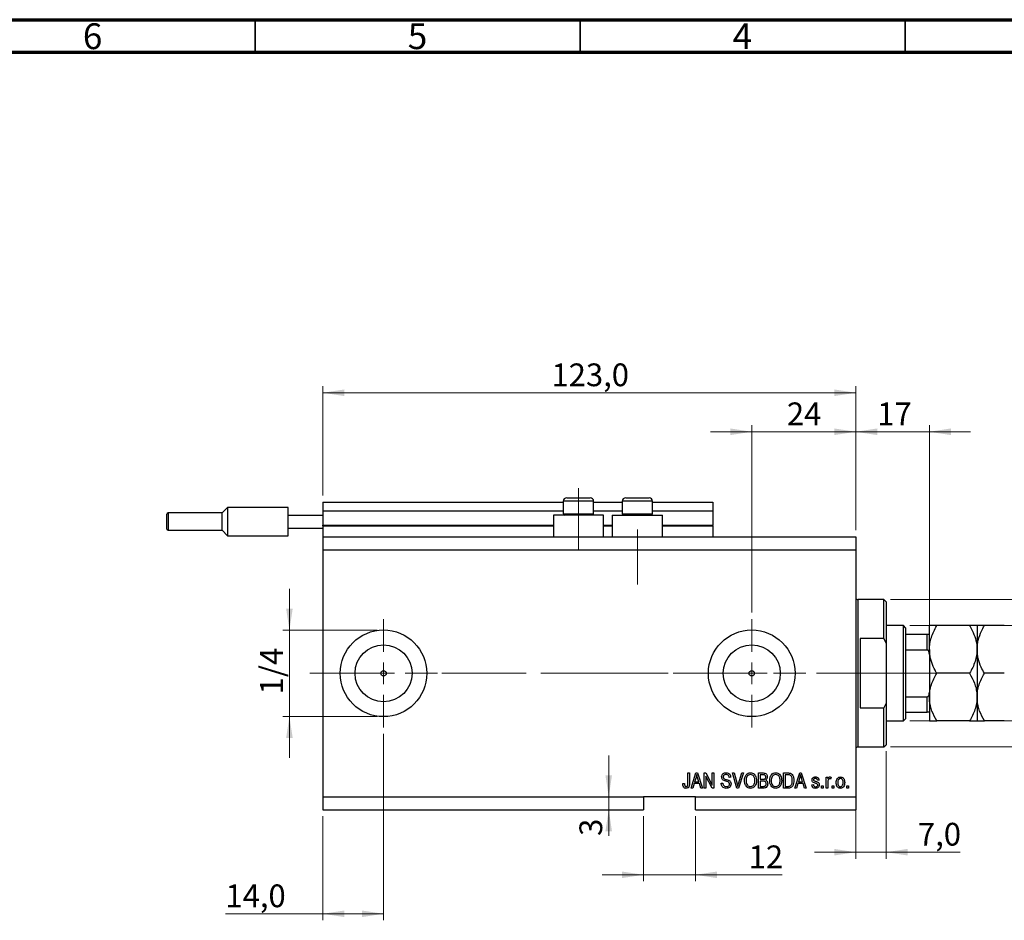
# Model space of a CAD drawing. Units: millimetres. Extents: x 15 to 616, y 5 to 415.
# Drawn here: x 316 to 467, y 276 to 415 of the extents above; entities that cross this region are included whole.
import ezdxf

# ---------------------------------------------------------------- set-up
doc = ezdxf.new("R2010")
doc.units = ezdxf.units.MM
doc.linetypes.add('CENTERX2', pattern=[20.32, 12.7, -2.54, 2.54, -2.54])
doc.styles.add('SLDTEXTSTYLE0', font='TXT', dxfattribs={"width": 0.75})
doc.dimstyles.new('SLDDIMSTYLE4', dxfattribs={"dimtxt": 3.5, "dimasz": 3.302, "dimexe": 0, "dimexo": 0.0625, "dimgap": 0.875, "dimtad": 1, "dimdec": 0, "dimlfac": 1.5, "dimrnd": 1e-09, "dimzin": 12, "dimdsep": 46, "dimtxsty": 'SLDTEXTSTYLE0', "dimsah": 1, "dimcen": 0.09, "dimadec": 0, "dimazin": 3, "dimtfac": 1, "dimtdec": 0, "dimtmove": 0, "dimatfit": 0, "dimfxl": 1, "dimfrac": 2, "dimtolj": 1, "dimtzin": 12, "dimarcsym": 0})
doc.dimstyles.new('SLDDIMSTYLE5', dxfattribs={"dimtxt": 3.5, "dimasz": 3.302, "dimexe": 0, "dimexo": 0.0625, "dimgap": 0.875, "dimtad": 1, "dimdec": 1, "dimlfac": 1.5, "dimrnd": 1e-09, "dimzin": 12, "dimdsep": 46, "dimtxsty": 'SLDTEXTSTYLE0', "dimsah": 1, "dimcen": 0.09, "dimadec": 0, "dimazin": 3, "dimtfac": 1, "dimtdec": 1, "dimtofl": 0, "dimtmove": 0, "dimatfit": 3, "dimfxl": 1, "dimfrac": 2, "dimtolj": 1, "dimtzin": 12, "dimarcsym": 0})
doc.dimstyles.new('SLDDIMSTYLE6', dxfattribs={"dimtxt": 3.5, "dimasz": 3.302, "dimexe": 0, "dimexo": 0.0625, "dimgap": 0.875, "dimtad": 1, "dimdec": 1, "dimlfac": 1.5, "dimrnd": 1e-09, "dimzin": 12, "dimdsep": 46, "dimtxsty": 'SLDTEXTSTYLE0', "dimsah": 1, "dimcen": 0.09, "dimadec": 0, "dimazin": 3, "dimtfac": 1, "dimtdec": 1, "dimtmove": 0, "dimatfit": 0, "dimfxl": 1, "dimfrac": 2, "dimtolj": 1, "dimtzin": 12, "dimarcsym": 0})

# ---------------------------------------------------------------- blocks, each defined once
blk = doc.blocks.new('_D_9')
at = {"color": 7, "linetype": 'Continuous', "lineweight": 0}
for p, q in [((371.73, 305.1), (371.73, 276.44)), ((362.4, 292.44), (362.4, 276.44)), ((362.4, 277.44), (347.4, 277.44)), ((371.73, 277.44), (362.4, 277.44))]:
    blk.add_line(p, q, dxfattribs=at)
at = {"color": 7, "linetype": 'Continuous', "lineweight": 18}
for points in [[(362.4, 277.44), (365.7, 276.93), (365.7, 277.94)], [(371.73, 277.44), (368.43, 277.94), (368.43, 276.93)]]:
    blk.add_solid(points, dxfattribs=at)
at = {"color": 7, "linetype": 'Continuous', "lineweight": 18, "insert": (347.4, 281.95), "char_height": 3.5, "attachment_point": 1, "style": 'SLDTEXTSTYLE0'}
blk.add_mtext('14,0', dxfattribs=at)
blk = doc.blocks.new('_D_10')
at = {"color": 7, "linetype": 'Continuous', "lineweight": 0}
for p, q in [((428.4, 351.6), (422.05, 351.6)), ((428.4, 323.77), (428.4, 352.6)), ((428.4, 351.6), (444.4, 351.6)), ((444.4, 336.44), (444.4, 352.6)), ((444.4, 351.6), (450.75, 351.6))]:
    blk.add_line(p, q, dxfattribs=at)
at = {"color": 7, "linetype": 'Continuous', "lineweight": 18}
for points in [[(428.4, 351.6), (425.1, 352.11), (425.1, 351.09)], [(444.4, 351.6), (447.7, 351.09), (447.7, 352.11)]]:
    blk.add_solid(points, dxfattribs=at)
at = {"color": 7, "linetype": 'Continuous', "lineweight": 18, "insert": (433.81, 356.11), "char_height": 3.5, "attachment_point": 1, "style": 'SLDTEXTSTYLE0'}
blk.add_mtext('24', dxfattribs=at)
blk = doc.blocks.new('_D_11')
at = {"color": 7, "linetype": 'Continuous', "lineweight": 0}
for p, q in [((411.73, 292.44), (411.73, 282.44)), ((419.73, 292.44), (419.73, 282.44)), ((411.73, 283.44), (405.38, 283.44)), ((411.73, 283.44), (419.73, 283.44)), ((419.73, 283.44), (433.09, 283.44))]:
    blk.add_line(p, q, dxfattribs=at)
at = {"color": 7, "linetype": 'Continuous', "lineweight": 18}
for points in [[(411.73, 283.44), (408.43, 283.94), (408.43, 282.93)], [(419.73, 283.44), (423.04, 282.93), (423.04, 283.94)]]:
    blk.add_solid(points, dxfattribs=at)
at = {"color": 7, "linetype": 'Continuous', "lineweight": 18, "insert": (427.92, 287.95), "char_height": 3.5, "attachment_point": 1, "style": 'SLDTEXTSTYLE0'}
blk.add_mtext('12', dxfattribs=at)
blk = doc.blocks.new('_D_12')
at = {"color": 7, "linetype": 'Continuous', "lineweight": 0}
for p, q in [((406.39, 295.44), (406.39, 301.79)), ((410.73, 295.44), (405.39, 295.44)), ((406.39, 295.44), (406.39, 293.44)), ((410.73, 293.44), (405.39, 293.44)), ((406.39, 293.44), (406.39, 289.42))]:
    blk.add_line(p, q, dxfattribs=at)
at = {"color": 7, "linetype": 'Continuous', "lineweight": 18}
for points in [[(406.39, 295.44), (406.89, 298.74), (405.88, 298.74)], [(406.39, 293.44), (405.88, 290.13), (406.89, 290.13)]]:
    blk.add_solid(points, dxfattribs=at)
at = {"color": 7, "linetype": 'Continuous', "lineweight": 18, "insert": (401.88, 289.42), "char_height": 3.5, "attachment_point": 1, "rotation": 90, "style": 'SLDTEXTSTYLE0'}
blk.add_mtext('3', dxfattribs=at)
blk = doc.blocks.new('_D_13')
at = {"color": 7, "linetype": 'Continuous', "lineweight": 0}
for p, q in [((357.25, 321.1), (357.25, 327.45)), ((370.73, 321.1), (356.25, 321.1)), ((357.25, 321.1), (357.25, 307.77)), ((370.73, 307.77), (356.25, 307.77)), ((357.25, 307.77), (357.25, 301.42))]:
    blk.add_line(p, q, dxfattribs=at)
at = {"color": 7, "linetype": 'Continuous', "lineweight": 18}
for points in [[(357.25, 321.1), (357.76, 324.4), (356.74, 324.4)], [(357.25, 307.77), (356.74, 304.47), (357.76, 304.47)]]:
    blk.add_solid(points, dxfattribs=at)
at = {"color": 7, "linetype": 'Continuous', "lineweight": 18, "insert": (352.74, 311.19), "char_height": 3.5, "attachment_point": 1, "rotation": 90, "style": 'SLDTEXTSTYLE0'}
blk.add_mtext('1/4', dxfattribs=at)
blk = doc.blocks.new('_D_14')
at = {"color": 7, "linetype": 'Continuous', "lineweight": 0}
for p, q in [((449.07, 302.44), (449.07, 285.91)), ((444.4, 296.77), (444.4, 285.91)), ((444.4, 286.91), (438.05, 286.91)), ((444.4, 286.91), (449.07, 286.91)), ((449.07, 286.91), (460.45, 286.91))]:
    blk.add_line(p, q, dxfattribs=at)
at = {"color": 7, "linetype": 'Continuous', "lineweight": 18}
for points in [[(444.4, 286.91), (441.1, 287.42), (441.1, 286.41)], [(449.07, 286.91), (452.37, 286.41), (452.37, 287.42)]]:
    blk.add_solid(points, dxfattribs=at)
at = {"color": 7, "linetype": 'Continuous', "lineweight": 18, "insert": (453.98, 291.43), "char_height": 3.5, "attachment_point": 1, "style": 'SLDTEXTSTYLE0'}
blk.add_mtext('7,0', dxfattribs=at)
blk = doc.blocks.new('_D_15')
at = {"color": 7, "linetype": 'Continuous', "lineweight": 0}
for p, q in [((444.4, 351.6), (438.05, 351.6)), ((444.4, 336.44), (444.4, 352.6)), ((444.4, 351.6), (455.73, 351.6)), ((455.73, 321.44), (455.73, 352.6)), ((455.73, 351.6), (462.08, 351.6))]:
    blk.add_line(p, q, dxfattribs=at)
at = {"color": 7, "linetype": 'Continuous', "lineweight": 18}
for points in [[(444.4, 351.6), (441.1, 352.11), (441.1, 351.09)], [(455.73, 351.6), (459.04, 351.09), (459.04, 352.11)]]:
    blk.add_solid(points, dxfattribs=at)
at = {"color": 7, "linetype": 'Continuous', "lineweight": 18, "insert": (447.71, 356.11), "char_height": 3.5, "attachment_point": 1, "style": 'SLDTEXTSTYLE0'}
blk.add_mtext('17', dxfattribs=at)
blk = doc.blocks.new('_D_16')
at = {"color": 7, "linetype": 'Continuous', "lineweight": 0}
for p, q in [((510.4, 325.77), (510.4, 332.12)), ((449.73, 325.77), (511.4, 325.77)), ((510.4, 303.1), (510.4, 325.77)), ((449.73, 303.1), (511.4, 303.1)), ((510.4, 303.1), (510.4, 296.75))]:
    blk.add_line(p, q, dxfattribs=at)
at = {"color": 7, "linetype": 'Continuous', "lineweight": 18}
for points in [[(510.4, 325.77), (510.91, 329.07), (509.89, 329.07)], [(510.4, 303.1), (509.89, 299.8), (510.91, 299.8)]]:
    blk.add_solid(points, dxfattribs=at)
at = {"color": 7, "linetype": 'Continuous', "lineweight": 18, "char_height": 3.5, "attachment_point": 1, "rotation": 90, "style": 'SLDTEXTSTYLE0'}
for s, insert in [('34', (505.83, 314.49)), ('%%c', (505.89, 309.21))]:
    blk.add_mtext(s, dxfattribs=dict(at, insert=insert))
blk = doc.blocks.new('_D_17')
at = {"color": 7, "linetype": 'Continuous', "lineweight": 0}
for p, q in [((516.4, 321.77), (516.4, 328.12)), ((452.73, 321.77), (517.4, 321.77)), ((516.4, 321.77), (516.4, 307.1)), ((452.73, 307.1), (517.4, 307.1)), ((516.4, 307.1), (516.4, 300.75))]:
    blk.add_line(p, q, dxfattribs=at)
at = {"color": 7, "linetype": 'Continuous', "lineweight": 18}
for points in [[(516.4, 321.77), (516.91, 325.07), (515.89, 325.07)], [(516.4, 307.1), (515.89, 303.8), (516.91, 303.8)]]:
    blk.add_solid(points, dxfattribs=at)
at = {"color": 7, "linetype": 'Continuous', "lineweight": 18, "char_height": 3.5, "attachment_point": 1, "rotation": 90, "style": 'SLDTEXTSTYLE0'}
for s, insert in [('22', (511.83, 313.65)), ('%%c', (511.89, 308.37))]:
    blk.add_mtext(s, dxfattribs=dict(at, insert=insert))
blk = doc.blocks.new('_D_18')
at = {"color": 7, "linetype": 'Continuous', "lineweight": 0}
for p, q in [((362.4, 341.77), (362.4, 358.6)), ((362.4, 357.6), (444.4, 357.6)), ((444.4, 336.44), (444.4, 358.6))]:
    blk.add_line(p, q, dxfattribs=at)
at = {"color": 7, "linetype": 'Continuous', "lineweight": 18}
for points in [[(362.4, 357.6), (365.7, 357.09), (365.7, 358.11)], [(444.4, 357.6), (441.1, 358.11), (441.1, 357.09)]]:
    blk.add_solid(points, dxfattribs=at)
at = {"color": 7, "linetype": 'Continuous', "lineweight": 18, "insert": (397.58, 362.11), "char_height": 3.5, "attachment_point": 1, "style": 'SLDTEXTSTYLE0'}
blk.add_mtext('123,0', dxfattribs=at)
blk = doc.blocks.new('SW_CENTERMARKSYMBOL_5')
at = {"color": 0, "linetype": 'Continuous', "lineweight": 18}
for p, q in [((0, 3.33), (0, 8.33)), ((0, 0), (0, 1.67)), ((-3.33, 0), (-8.33, 0)), ((0, 0), (-1.67, 0)), ((0, 0), (0, -1.67)), ((0, 0), (1.67, 0)), ((3.33, 0), (8.33, 0)), ((0, -3.33), (0, -8.33))]:
    blk.add_line(p, q, dxfattribs=at)
blk = doc.blocks.new('SW_CENTERMARKSYMBOL_6')
at = {"color": 0, "linetype": 'Continuous', "lineweight": 18}
for p, q in [((0, 3.33), (0, 8.33)), ((0, 0), (0, 1.67)), ((-3.33, 0), (-8.33, 0)), ((0, 0), (-1.67, 0)), ((0, 0), (0, -1.67)), ((0, 0), (1.67, 0)), ((3.33, 0), (8.33, 0)), ((0, -3.33), (0, -8.33))]:
    blk.add_line(p, q, dxfattribs=at)

msp = doc.modelspace()

# ---------------------------------------------------------------- linework, layer by layer
at = {"color": 7, "linetype": 'Continuous', "lineweight": 70}
for p, q in [((15, 415), (589, 415)), ((20, 410), (584, 410))]:
    msp.add_line(p, q, dxfattribs=at)
at = {"color": 7, "linetype": 'Continuous', "lineweight": 35}
for p, q in [((352, 410), (352, 415)), ((402, 410), (402, 415)), ((452, 410), (452, 415))]:
    msp.add_line(p, q, dxfattribs=at)
at = {"color": 7, "linetype": 'CENTERX2', "lineweight": 18}
for p, q in [((401.7333, 333.435), (401.7333, 342.9017)), ((410.8, 328.1017), (410.8, 336.5736)), ((360.4, 314.435), (430.0667, 314.435)), ((393.6805, 314.435), (393.6805, 314.4605)), ((397.7333, 314.435), (453.7333, 314.435)), ((450.0667, 314.435), (457.4, 314.435))]:
    msp.add_line(p, q, dxfattribs=at)
at = {"color": 7, "linetype": 'Continuous', "lineweight": 25}
for p, q in [((399.9333, 341.435), (400.8333, 341.435)), ((400.8333, 341.435), (403.5333, 341.435)), ((409, 341.435), (409.9, 341.435)), ((409.9, 341.435), (412.6, 341.435)), ((347.7333, 339.935), (346.9, 339.1017)), ((357.0667, 339.935), (347.7333, 339.935)), ((347.7333, 339.935), (347.7333, 337.7683)), ((357.0667, 338.7683), (357.0667, 339.935)), ((362.4, 340.7683), (399.4, 340.7683)), ((362.4, 340.7683), (362.4, 339.435)), ((362.4, 339.435), (399.4, 339.435)), ((362.4, 339.435), (362.4, 337.235)), ((399.4, 340.9017), (399.4, 338.995)), ((404.0667, 338.995), (404.0667, 340.9017)), ((404.0667, 340.7683), (408.4667, 340.7683)), ((404.0667, 339.435), (408.4667, 339.435)), ((408.4667, 340.9017), (408.4667, 338.995)), ((413.1333, 338.995), (413.1333, 340.9017)), ((413.1333, 340.7683), (422.4, 340.7683)), ((413.1333, 339.435), (422.4, 339.435)), ((422.4, 340.7683), (422.4, 339.435)), ((422.4, 339.435), (422.4, 337.235)), ((338.4, 337.7683), (338.4, 338.9017)), ((346.9, 339.1017), (338.6, 339.1017)), ((346.9, 336.435), (346.9, 339.1017)), ((357.0667, 336.7683), (357.0667, 338.7683)), ((357.0667, 338.7683), (362.4, 338.7683)), ((397.8667, 338.7683), (397.8667, 335.435)), ((405.6, 338.7683), (397.8667, 338.7683)), ((399.4, 338.995), (399.6267, 338.7683)), ((399.4, 338.995), (400.5667, 338.995)), ((400.5667, 338.995), (404.0667, 338.995)), ((403.84, 338.7683), (404.0667, 338.995)), ((405.6, 335.435), (405.6, 338.7683)), ((406.9333, 338.7683), (406.9333, 335.435)), ((406.9333, 338.7683), (414.6667, 338.7683)), ((408.4667, 338.995), (408.6933, 338.7683)), ((408.4667, 338.995), (409.6333, 338.995)), ((409.6333, 338.995), (413.1333, 338.995)), ((412.9067, 338.7683), (413.1333, 338.995)), ((414.6667, 335.435), (414.6667, 338.7683)), ((338.4, 336.635), (338.4, 337.7683)), ((338.6, 336.435), (346.9, 336.435)), ((346.9, 336.435), (347.7333, 335.6017)), ((347.7333, 337.7683), (347.7333, 335.6017)), ((357.0667, 336.7683), (362.4, 336.7683)), ((357.0667, 335.6017), (357.0667, 336.7683)), ((362.4, 337.1017), (362.4, 337.235)), ((362.4, 337.1017), (362.4, 335.435)), ((362.4, 337.1017), (397.8667, 337.1017)), ((405.6, 337.1017), (406.9333, 337.1017)), ((414.6667, 337.1017), (422.4, 337.1017)), ((422.4, 337.1017), (422.4, 337.235)), ((422.4, 337.1017), (422.4, 335.435)), ((347.7333, 335.6017), (357.0667, 335.6017)), ((362.4, 335.435), (444.4, 335.435)), ((362.4, 335.435), (362.4, 333.435)), ((444.4, 335.435), (444.4, 333.435)), ((362.4, 333.435), (362.4, 295.435)), ((362.4, 333.435), (444.4, 333.435)), ((444.4, 333.435), (444.4, 295.435)), ((448.7333, 325.7683), (444.7333, 325.7683)), ((449.0667, 325.435), (448.7333, 325.7683)), ((448.7333, 319.7683), (448.7333, 325.7683)), ((449.0667, 325.435), (449.0667, 319.0176)), ((451.7333, 321.7683), (449.0667, 321.7683)), ((452.0667, 321.435), (451.7333, 321.7683)), ((451.7333, 307.1017), (451.7333, 321.7683)), ((452.0667, 321.435), (452.0667, 320.435)), ((455.7333, 318.1017), (455.7333, 321.7683)), ((461.9322, 321.7683), (456.8678, 321.7683)), ((463.0667, 321.7683), (463.0667, 318.1017)), ((467.2655, 321.7683), (464.2011, 321.7683)), ((445.0667, 319.7683), (445.0667, 309.1017)), ((448.7333, 319.7683), (445.0667, 319.7683)), ((448.7333, 319.7683), (449.0667, 319.0176)), ((452.0667, 320.435), (452.0667, 318.0406)), ((452.0667, 320.435), (455.4, 320.435)), ((455.4, 318.0406), (455.4, 320.435)), ((449.0667, 319.0176), (449.0667, 309.8524)), ((452.0667, 318.0406), (452.0667, 310.8295)), ((452.0667, 318.0406), (455.4, 318.0406)), ((455.7333, 318.1017), (455.7333, 310.7683)), ((463.0667, 318.1017), (463.0667, 310.7683)), ((461.9322, 314.435), (456.8678, 314.435)), ((467.2655, 314.435), (464.2011, 314.435)), ((452.0667, 310.8295), (452.0667, 308.435)), ((452.0667, 310.8295), (455.4, 310.8295)), ((455.4, 308.435), (455.4, 310.8295)), ((455.7333, 310.7683), (455.7333, 307.1017)), ((463.0667, 310.7683), (463.0667, 307.1017)), ((449.0667, 309.8524), (448.7333, 309.1017)), ((449.0667, 309.8524), (449.0667, 303.435)), ((445.0667, 309.1017), (448.7333, 309.1017)), ((448.7333, 303.1017), (448.7333, 309.1017)), ((452.0667, 308.435), (452.0667, 307.435)), ((452.0667, 308.435), (455.4, 308.435)), ((449.0667, 307.1017), (451.7333, 307.1017)), ((451.7333, 307.1017), (452.0667, 307.435)), ((461.9322, 307.1017), (456.8678, 307.1017)), ((467.2655, 307.1017), (464.2011, 307.1017)), ((444.7333, 303.1017), (448.7333, 303.1017)), ((448.7333, 303.1017), (449.0667, 303.435)), ((418.5818, 299.1017), (418.8242, 299.1017)), ((418.5818, 297.4994), (418.5818, 299.1017)), ((418.8242, 299.1017), (418.8242, 297.5179)), ((419.0667, 296.7683), (419.8119, 299.1017)), ((419.8119, 299.1017), (420.0482, 299.1017)), ((420.0482, 299.1017), (420.7939, 296.7683)), ((421.0667, 299.1017), (421.3247, 299.1017)), ((421.0667, 296.7683), (421.0667, 299.1017)), ((422.292, 296.7683), (421.3091, 298.6258)), ((421.3091, 298.6258), (421.3091, 296.7683)), ((421.3247, 299.1017), (422.3091, 297.2418)), ((422.3091, 299.1017), (422.5515, 299.1017)), ((422.3091, 297.2418), (422.3091, 299.1017)), ((422.5515, 299.1017), (422.5515, 296.7683)), ((425.4232, 299.1017), (425.6727, 299.1017)), ((426.1211, 296.7683), (425.4232, 299.1017)), ((425.6727, 299.1017), (426.1396, 297.409)), ((426.3356, 297.409), (426.8545, 299.1017)), ((427.1064, 299.1017), (426.3716, 296.7683)), ((426.8545, 299.1017), (427.1064, 299.1017)), ((429.4303, 299.1017), (430.1538, 299.1017)), ((429.4303, 296.7683), (429.4303, 299.1017)), ((429.6727, 298.8289), (429.6727, 298.132)), ((430.0695, 298.8289), (429.6727, 298.8289)), ((433.3091, 299.1017), (433.9668, 299.1017)), ((433.3091, 296.7683), (433.3091, 299.1017)), ((433.5515, 298.8289), (433.5515, 297.0411)), ((433.9611, 298.8289), (433.5515, 298.8289)), ((435.0364, 296.7683), (435.7816, 299.1017)), ((435.7816, 299.1017), (436.0179, 299.1017)), ((436.0179, 299.1017), (436.7636, 296.7683)), ((417.7939, 297.4653), (418.0364, 297.4956)), ((419.5226, 297.4653), (419.319, 296.7683)), ((420.338, 297.4653), (419.5226, 297.4653)), ((419.8219, 298.417), (419.6022, 297.738)), ((419.6022, 297.738), (420.258, 297.738)), ((420.258, 297.738), (420.0629, 298.3791)), ((420.542, 296.7683), (420.338, 297.4653)), ((423.703, 297.5259), (423.9455, 297.5562)), ((425.1576, 298.435), (424.9152, 298.4047)), ((429.6727, 298.132), (430.1008, 298.132)), ((429.6727, 297.8593), (429.6727, 297.0411)), ((430.1197, 297.8593), (429.6727, 297.8593)), ((429.6727, 297.0411), (430.1538, 297.0411)), ((433.5515, 297.0411), (433.9677, 297.0411)), ((435.4923, 297.4653), (435.2887, 296.7683)), ((436.3077, 297.4653), (435.4923, 297.4653)), ((435.7916, 298.417), (435.5719, 297.738)), ((435.5719, 297.738), (436.2277, 297.738)), ((436.2277, 297.738), (436.0326, 298.3791)), ((436.5117, 296.7683), (436.3077, 297.4653)), ((437.6424, 297.2835), (437.8848, 297.3138)), ((438.7636, 298.0108), (438.5212, 297.9805)), ((439.1576, 297.1017), (439.4, 297.1017)), ((439.1576, 296.7683), (439.1576, 297.1017)), ((439.4, 297.1017), (439.4, 296.7683)), ((439.8545, 298.4653), (440.097, 298.4653)), ((439.8545, 296.7683), (439.8545, 298.4653)), ((440.097, 298.4653), (440.097, 298.1945)), ((440.097, 297.6481), (440.097, 296.7683)), ((440.6121, 298.4047), (440.5212, 298.1623)), ((440.7939, 297.1017), (441.0364, 297.1017)), ((440.7939, 296.7683), (440.7939, 297.1017)), ((441.0364, 297.1017), (441.0364, 296.7683)), ((443.0364, 297.1017), (443.2788, 297.1017)), ((443.0364, 296.7683), (443.0364, 297.1017)), ((443.2788, 297.1017), (443.2788, 296.7683)), ((419.319, 296.7683), (419.0667, 296.7683)), ((420.7939, 296.7683), (420.542, 296.7683)), ((421.3091, 296.7683), (421.0667, 296.7683)), ((422.5515, 296.7683), (422.292, 296.7683)), ((426.3716, 296.7683), (426.1211, 296.7683)), ((430.1486, 296.7683), (429.4303, 296.7683)), ((433.9971, 296.7683), (433.3091, 296.7683)), ((435.2887, 296.7683), (435.0364, 296.7683)), ((436.7636, 296.7683), (436.5117, 296.7683)), ((439.4, 296.7683), (439.1576, 296.7683)), ((440.097, 296.7683), (439.8545, 296.7683)), ((441.0364, 296.7683), (440.7939, 296.7683)), ((443.2788, 296.7683), (443.0364, 296.7683)), ((362.4, 295.435), (411.7333, 295.435)), ((362.4, 295.435), (362.4, 293.435)), ((419.7333, 295.435), (411.7333, 295.435)), ((411.7333, 295.435), (411.7333, 293.435)), ((419.7333, 295.435), (444.4, 295.435)), ((419.7333, 293.435), (419.7333, 295.435)), ((444.4, 295.435), (444.4, 293.435)), ((362.4, 293.435), (411.7333, 293.435)), ((419.7333, 293.435), (444.4, 293.435))]:
    msp.add_line(p, q, dxfattribs=at)
at = {"color": 8, "linetype": 'Continuous', "lineweight": 25}
for p, q in [((400.5667, 340.9017), (399.4, 340.9017)), ((404.0667, 340.9017), (400.5667, 340.9017)), ((409.6333, 340.9017), (408.4667, 340.9017)), ((413.1333, 340.9017), (409.6333, 340.9017)), ((338.6, 339.1017), (338.6, 337.7683)), ((338.6, 337.7683), (338.6, 336.435)), ((362.4, 337.235), (397.8667, 337.235)), ((405.6, 337.235), (406.9333, 337.235)), ((414.6667, 337.235), (422.4, 337.235)), ((444.7333, 325.7683), (444.7333, 314.435)), ((444.7333, 314.435), (444.7333, 303.1017))]:
    msp.add_line(p, q, dxfattribs=at)
at = {"color": 7, "linetype": 'Continuous', "lineweight": 18}
msp.add_line((393.6805, 314.435), (385.7862, 314.435), dxfattribs=at)
at = {"color": 7, "linetype": 'Continuous', "lineweight": 25}
for centre, radius in [((371.7333, 314.435), 6.6667), ((428.4, 314.435), 6.6667), ((371.7333, 314.435), 4.3867), ((428.4, 314.435), 4.3867), ((371.7333, 314.435), 0.4167), ((428.4, 314.435), 0.4167)]:
    msp.add_circle(centre, radius, dxfattribs=at)
for centre, radius, start, end in [((399.9333, 340.9017), 0.5333, 90, 180), ((403.5333, 340.9017), 0.5333, 0, 90), ((409, 340.9017), 0.5333, 90, 180), ((412.6, 340.9017), 0.5333, 0, 90), ((338.6, 338.9017), 0.2, 90, 180), ((338.6, 336.635), 0.2, 180, 270), ((444.7333, 326.1017), 0.3333, 180, 270), ((444.7333, 302.7683), 0.3333, 90, 180)]:
    msp.add_arc(centre, radius, start, end, dxfattribs=at)
for points, knots in [([(455.7333, 318.1017), (455.7485, 318.41), (455.779, 319.0328), (456.0211, 319.9612), (456.3806, 320.8799), (456.7049, 321.4712), (456.8678, 321.7683)], [0, 0, 0, 0, 0.24138228, 0.48750052, 0.74246891, 1, 1, 1, 1]), ([(456.8678, 321.7683), (456.7307, 321.7683), (456.4556, 321.7683), (456.1207, 321.7683), (455.8695, 321.7683), (455.7484, 321.7683), (455.7372, 321.7683), (455.7333, 321.7683)], [0, 0, 0, 0, 0.21551712, 0.4322265, 0.65445801, 0.87968877, 1, 1, 1, 1]), ([(461.9322, 321.7683), (462.0184, 321.6148), (462.3188, 321.0794), (462.743, 320.1161), (463.029, 319.0303), (463.0566, 318.349), (463.0667, 318.1017)], [0, 0, 0, 0, 0.13378988, 0.46640284, 0.80624299, 1, 1, 1, 1]), ([(463.0667, 321.7683), (463.0505, 321.7683), (463.0178, 321.7683), (462.765, 321.7683), (462.404, 321.7683), (462.0899, 321.7683), (461.9322, 321.7683)], [0, 0, 0, 0, 0.24957665, 0.50436151, 0.75104561, 1, 1, 1, 1]), ([(463.0667, 318.1017), (463.0667, 318.1195), (463.0682, 318.605), (463.2083, 319.5777), (463.6586, 320.7803), (464.0505, 321.4941), (464.2011, 321.7683)], [0, 0, 0, 0, 0.01401178, 0.38057182, 0.76199196, 1, 1, 1, 1]), ([(464.2011, 321.7683), (463.9344, 321.7683), (463.5304, 321.7683), (463.2039, 321.7683), (463.0816, 321.7683), (463.0705, 321.7683), (463.0667, 321.7683)], [0, 0, 0, 0, 0.43204389, 0.65434688, 0.87965007, 1, 1, 1, 1]), ([(455.4, 320.435), (455.4205, 320.435), (455.4659, 320.435), (455.5383, 320.435), (455.6228, 320.435), (455.715, 320.435), (455.7261, 320.435), (455.7333, 320.435)], [0, 0, 0, 0, 0.07318488, 0.16205051, 0.29596737, 0.53650763, 1, 1, 1, 1]), ([(455.7333, 317.3409), (455.7236, 317.5016), (455.7116, 317.7005), (455.6048, 317.9101), (455.5407, 317.9858), (455.4688, 318.0323), (455.4229, 318.0378), (455.4, 318.0406)], [0, 0, 0, 0, 0.56622942, 0.70078559, 0.83617122, 0.91836459, 1, 1, 1, 1]), ([(456.8678, 314.435), (456.7816, 314.5886), (456.4812, 315.1239), (456.057, 316.0872), (455.771, 317.1731), (455.7434, 317.8543), (455.7333, 318.1017)], [0, 0, 0, 0, 0.13378988, 0.46640284, 0.80624299, 1, 1, 1, 1]), ([(463.0667, 318.1017), (463.0515, 317.7933), (463.021, 317.1705), (462.7789, 316.2421), (462.4194, 315.3235), (462.0951, 314.7322), (461.9322, 314.435)], [0, 0, 0, 0, 0.24138228, 0.48750052, 0.74246891, 1, 1, 1, 1]), ([(464.2011, 314.435), (464.032, 314.7466), (463.6379, 315.4723), (463.1759, 316.6957), (463.1035, 317.6279), (463.0667, 318.1017)], [0, 0, 0, 0, 0.27002626, 0.629006703, 1, 1, 1, 1]), ([(455.7333, 310.7683), (455.7495, 311.0872), (455.7822, 311.7315), (456.035, 312.6694), (456.396, 313.5762), (456.7101, 314.1479), (456.8678, 314.435)], [0, 0, 0, 0, 0.249576652, 0.504361512, 0.75104561, 1, 1, 1, 1]), ([(461.9322, 314.435), (462.1989, 313.9327), (462.6029, 313.172), (462.9295, 312.0827), (463.0517, 311.3632), (463.0628, 310.922), (463.0667, 310.7683)], [0, 0, 0, 0, 0.43204389, 0.65434688, 0.87965007, 1, 1, 1, 1]), ([(463.0667, 310.7683), (463.0828, 311.0872), (463.1155, 311.7315), (463.3684, 312.6694), (463.7294, 313.5762), (464.0434, 314.1479), (464.2011, 314.435)], [0, 0, 0, 0, 0.249576652, 0.504361512, 0.75104561, 1, 1, 1, 1]), ([(455.4, 310.8295), (455.4205, 310.8317), (455.4659, 310.8366), (455.5383, 310.8816), (455.6228, 310.9811), (455.715, 311.2012), (455.7261, 311.3989), (455.7333, 311.5291)], [0, 0, 0, 0, 0.07318488, 0.16205051, 0.29596737, 0.53650763, 1, 1, 1, 1]), ([(456.8678, 307.1017), (456.6011, 307.604), (456.1971, 308.3647), (455.8705, 309.454), (455.7483, 310.1735), (455.7372, 310.6147), (455.7333, 310.7683)], [0, 0, 0, 0, 0.43204389, 0.65434688, 0.87965007, 1, 1, 1, 1]), ([(463.0667, 310.7683), (463.0505, 310.4495), (463.0178, 309.8052), (462.765, 308.8673), (462.404, 307.9605), (462.0899, 307.3888), (461.9322, 307.1017)], [0, 0, 0, 0, 0.24957665, 0.50436151, 0.75104561, 1, 1, 1, 1]), ([(464.2011, 307.1017), (463.9344, 307.604), (463.5304, 308.3647), (463.2039, 309.454), (463.0816, 310.1735), (463.0705, 310.6147), (463.0667, 310.7683)], [0, 0, 0, 0, 0.43204389, 0.65434688, 0.87965007, 1, 1, 1, 1]), ([(455.7333, 308.435), (455.7236, 308.435), (455.7116, 308.435), (455.6048, 308.435), (455.5407, 308.435), (455.4688, 308.435), (455.4229, 308.435), (455.4, 308.435)], [0, 0, 0, 0, 0.56622942, 0.70078559, 0.83617122, 0.91836459, 1, 1, 1, 1]), ([(455.7333, 307.1017), (455.7495, 307.1017), (455.7822, 307.1017), (456.035, 307.1017), (456.396, 307.1017), (456.7101, 307.1017), (456.8678, 307.1017)], [0, 0, 0, 0, 0.24957665, 0.50436151, 0.75104561, 1, 1, 1, 1]), ([(461.9322, 307.1017), (462.1989, 307.1017), (462.6029, 307.1017), (462.9295, 307.1017), (463.0517, 307.1017), (463.0628, 307.1017), (463.0667, 307.1017)], [0, 0, 0, 0, 0.43204389, 0.65434688, 0.87965007, 1, 1, 1, 1]), ([(463.0667, 307.1017), (463.0828, 307.1017), (463.1155, 307.1017), (463.3684, 307.1017), (463.7294, 307.1017), (464.0434, 307.1017), (464.2011, 307.1017)], [0, 0, 0, 0, 0.249576652, 0.504361512, 0.75104561, 1, 1, 1, 1]), ([(419.9303, 298.8588), (419.9141, 298.7753), (419.8853, 298.6262), (419.8412, 298.4809), (419.8219, 298.417)], [0, 0, 0, 0, 0.559989447, 1, 1, 1, 1]), ([(420.0629, 298.3791), (420.036, 298.4681), (419.988, 298.6269), (419.9479, 298.7879), (419.9303, 298.8588)], [0, 0, 0, 0, 0.560012154, 1, 1, 1, 1]), ([(423.7636, 298.4928), (423.7737, 298.5912), (423.7938, 298.788), (423.979, 299.0067), (424.2093, 299.1183), (424.3635, 299.1274), (424.4407, 299.132)], [0, 0, 0, 0, 0.27969664, 0.5588536, 0.7791302, 1, 1, 1, 1]), ([(424.4488, 298.8593), (424.3875, 298.8561), (424.2654, 298.8497), (424.1107, 298.7655), (424.0191, 298.6314), (424.0104, 298.5352), (424.0061, 298.4871)], [0, 0, 0, 0, 0.28092881, 0.55997662, 0.77975242, 1, 1, 1, 1]), ([(424.4407, 299.132), (424.5462, 299.1232), (424.7568, 299.1058), (425.0048, 298.9256), (425.1343, 298.6823), (425.1498, 298.5175), (425.1576, 298.435)], [0, 0, 0, 0, 0.28015527, 0.55906382, 0.77928471, 1, 1, 1, 1]), ([(424.9152, 298.4047), (424.9062, 298.473), (424.8885, 298.609), (424.774, 298.7732), (424.6104, 298.8505), (424.5027, 298.8563), (424.4488, 298.8593)], [0, 0, 0, 0, 0.2807568, 0.55929983, 0.7792108, 1, 1, 1, 1]), ([(427.2788, 297.9042), (427.2863, 298.0659), (427.3014, 298.3882), (427.497, 298.8038), (427.8232, 299.0853), (428.0774, 299.1164), (428.2045, 299.132)], [0, 0, 0, 0, 0.281102222, 0.560666828, 0.780475527, 1, 1, 1, 1]), ([(428.2063, 298.8593), (428.0951, 298.8435), (427.8725, 298.8119), (427.6338, 298.5524), (427.533, 298.2326), (427.5252, 298.0113), (427.5212, 297.9004)], [0, 0, 0, 0, 0.24883752, 0.4980746, 0.74860378, 1, 1, 1, 1]), ([(428.2045, 299.132), (428.31, 299.1209), (428.5212, 299.0986), (428.791, 298.9167), (429.0689, 298.5434), (429.1032, 298.1843), (429.1273, 297.9326)], [0, 0, 0, 0, 0.18696902, 0.37400687, 0.56126326, 1, 1, 1, 1]), ([(428.7835, 298.4672), (428.7506, 298.5278), (428.6849, 298.6491), (428.4909, 298.8126), (428.3141, 298.8416), (428.2063, 298.8593)], [0, 0, 0, 0, 0.28107138, 0.56211239, 1, 1, 1, 1]), ([(430.5515, 298.4767), (430.549, 298.52), (430.544, 298.6065), (430.4844, 298.7267), (430.3243, 298.8387), (430.1747, 298.833), (430.0695, 298.8289)], [0, 0, 0, 0, 0.1872168, 0.37385775, 0.55969177, 1, 1, 1, 1]), ([(430.1538, 299.1017), (430.2467, 299.0985), (430.4316, 299.0921), (430.6526, 298.9403), (430.7736, 298.7316), (430.7872, 298.5872), (430.7939, 298.515)], [0, 0, 0, 0, 0.28080055, 0.55896774, 0.77946478, 1, 1, 1, 1]), ([(430.7939, 298.515), (430.78, 298.404), (430.7551, 298.2054), (430.6013, 298.0808), (430.5335, 298.0259)], [0, 0, 0, 0, 0.55924132, 1, 1, 1, 1]), ([(431.1576, 297.9042), (431.1651, 298.0659), (431.1802, 298.3882), (431.3758, 298.8038), (431.702, 299.0853), (431.9562, 299.1164), (432.0832, 299.132)], [0, 0, 0, 0, 0.28110222, 0.56066683, 0.78047553, 1, 1, 1, 1]), ([(432.0851, 298.8593), (431.9739, 298.8435), (431.7512, 298.8119), (431.5126, 298.5524), (431.4118, 298.2326), (431.4039, 298.0113), (431.4, 297.9004)], [0, 0, 0, 0, 0.24883752, 0.4980746, 0.74860378, 1, 1, 1, 1]), ([(432.0832, 299.132), (432.1888, 299.1209), (432.4, 299.0986), (432.6698, 298.9167), (432.9477, 298.5434), (432.982, 298.1843), (433.0061, 297.9326)], [0, 0, 0, 0, 0.18696902, 0.37400687, 0.56126326, 1, 1, 1, 1]), ([(432.6623, 298.4672), (432.6294, 298.5278), (432.5637, 298.6491), (432.3697, 298.8126), (432.1929, 298.8416), (432.0851, 298.8593)], [0, 0, 0, 0, 0.28107138, 0.56211239, 1, 1, 1, 1]), ([(434.2911, 298.7825), (434.2306, 298.799), (434.1224, 298.8284), (434.0105, 298.8288), (433.9611, 298.8289)], [0, 0, 0, 0, 0.5590458, 1, 1, 1, 1]), ([(433.9668, 299.1017), (434.037, 299.1012), (434.1625, 299.1003), (434.2844, 299.0713), (434.338, 299.0586)], [0, 0, 0, 0, 0.56030935, 1, 1, 1, 1]), ([(434.6424, 297.9511), (434.6336, 298.1298), (434.6212, 298.379), (434.4668, 298.6661), (434.3496, 298.7438), (434.2911, 298.7825)], [0, 0, 0, 0, 0.55995525, 0.78064028, 1, 1, 1, 1]), ([(434.338, 299.0586), (434.4456, 298.9966), (434.6619, 298.8721), (434.853, 298.4554), (434.8728, 298.1404), (434.8848, 297.9478)], [0, 0, 0, 0, 0.27819542, 0.55877898, 1, 1, 1, 1]), ([(435.9, 298.8588), (435.8838, 298.7753), (435.855, 298.6262), (435.8109, 298.4809), (435.7916, 298.417)], [0, 0, 0, 0, 0.55998945, 1, 1, 1, 1]), ([(436.0326, 298.3791), (436.0057, 298.4681), (435.9577, 298.6269), (435.9176, 298.7879), (435.9, 298.8588)], [0, 0, 0, 0, 0.560012154, 1, 1, 1, 1]), ([(417.9327, 296.9028), (417.8844, 297.0023), (417.7979, 297.1806), (417.7951, 297.3781), (417.7939, 297.4653)], [0, 0, 0, 0, 0.558133089, 1, 1, 1, 1]), ([(418.0364, 297.4956), (418.0414, 297.391), (418.0477, 297.2603), (418.1085, 297.1156), (418.1607, 297.0565), (418.2302, 297.0172), (418.2821, 297.0129), (418.3081, 297.0108)], [0, 0, 0, 0, 0.50016334, 0.62533003, 0.75032979, 0.87507983, 1, 1, 1, 1]), ([(418.8242, 297.5179), (418.8217, 297.4287), (418.8166, 297.2507), (418.7653, 297.0283), (418.6652, 296.8786), (418.5234, 296.7636), (418.3876, 296.7482), (418.2973, 296.738)], [0, 0, 0, 0, 0.250974411, 0.501188523, 0.6264118, 0.751565483, 1, 1, 1, 1]), ([(418.3081, 297.0108), (418.3382, 297.0134), (418.3984, 297.0185), (418.4709, 297.0639), (418.5239, 297.121), (418.5414, 297.1649), (418.5501, 297.1869)], [0, 0, 0, 0, 0.27993612, 0.55968187, 0.77991943, 1, 1, 1, 1]), ([(418.5501, 297.1869), (418.5613, 297.2447), (418.5814, 297.348), (418.5817, 297.4531), (418.5818, 297.4994)], [0, 0, 0, 0, 0.55967148, 1, 1, 1, 1]), ([(424.4833, 296.738), (424.366, 296.7481), (424.1317, 296.768), (423.8632, 296.9786), (423.726, 297.2511), (423.7107, 297.4342), (423.703, 297.5259)], [0, 0, 0, 0, 0.28006277, 0.558926785, 0.779175517, 1, 1, 1, 1]), ([(424.3929, 297.8517), (424.3044, 297.8766), (424.1282, 297.9261), (423.9072, 298.0669), (423.7814, 298.2759), (423.7696, 298.4204), (423.7636, 298.4928)], [0, 0, 0, 0, 0.28114224, 0.56005608, 0.77986186, 1, 1, 1, 1]), ([(423.9455, 297.5562), (423.9561, 297.4746), (423.9772, 297.312), (424.1222, 297.1245), (424.3118, 297.0258), (424.44, 297.0158), (424.5042, 297.0108)], [0, 0, 0, 0, 0.28074313, 0.55914293, 0.77940956, 1, 1, 1, 1]), ([(424.0061, 298.4871), (424.0082, 298.4387), (424.0121, 298.3523), (424.0608, 298.2815), (424.0823, 298.2503)], [0, 0, 0, 0, 0.56037359, 1, 1, 1, 1]), ([(424.0823, 298.2503), (424.1468, 298.2106), (424.2625, 298.1392), (424.3946, 298.1086), (424.453, 298.095)], [0, 0, 0, 0, 0.55786597, 1, 1, 1, 1]), ([(424.9758, 297.4104), (424.9737, 297.4438), (424.9697, 297.5106), (424.9287, 297.6039), (424.8608, 297.6793), (424.6864, 297.7804), (424.5234, 297.82), (424.3929, 297.8517)], [0, 0, 0, 0, 0.1249721, 0.24981518, 0.37459751, 0.49957172, 1, 1, 1, 1]), ([(424.453, 298.095), (424.53, 298.0768), (424.6674, 298.0443), (424.8, 297.996), (424.8583, 297.9748)], [0, 0, 0, 0, 0.56013005, 1, 1, 1, 1]), ([(425.2182, 297.4175), (425.2053, 297.3123), (425.1796, 297.102), (424.9816, 296.8666), (424.7316, 296.7518), (424.5662, 296.7426), (424.4833, 296.738)], [0, 0, 0, 0, 0.27954574, 0.558773002, 0.779038877, 1, 1, 1, 1]), ([(424.5042, 297.0108), (424.5695, 297.0145), (424.6999, 297.022), (424.8632, 297.1142), (424.9622, 297.2562), (424.9712, 297.359), (424.9758, 297.4104)], [0, 0, 0, 0, 0.28085037, 0.55995872, 0.77976742, 1, 1, 1, 1]), ([(424.8583, 297.9748), (424.9166, 297.9438), (425.0331, 297.8818), (425.1873, 297.6927), (425.2065, 297.5218), (425.2182, 297.4175)], [0, 0, 0, 0, 0.2809661, 0.5614008, 1, 1, 1, 1]), ([(426.1396, 297.409), (426.1579, 297.3405), (426.1906, 297.2182), (426.2203, 297.0952), (426.2333, 297.0411)], [0, 0, 0, 0, 0.55999999, 1, 1, 1, 1]), ([(426.2333, 297.0411), (426.2512, 297.1101), (426.2831, 297.2333), (426.3196, 297.3553), (426.3356, 297.409)], [0, 0, 0, 0, 0.55998953, 1, 1, 1, 1]), ([(427.5151, 297.104), (427.437, 297.2438), (427.2975, 297.4938), (427.2845, 297.7787), (427.2788, 297.9042)], [0, 0, 0, 0, 0.55910248, 1, 1, 1, 1]), ([(428.203, 296.738), (428.1273, 296.7432), (427.9758, 296.7535), (427.7212, 296.8636), (427.5932, 297.0129), (427.5151, 297.104)], [0, 0, 0, 0, 0.28049636, 0.5607765, 1, 1, 1, 1]), ([(427.5212, 297.9004), (427.5272, 297.783), (427.5392, 297.5486), (427.6875, 297.2497), (427.9243, 297.046), (428.1089, 297.0225), (428.2011, 297.0108)], [0, 0, 0, 0, 0.28098608, 0.56049835, 0.78047744, 1, 1, 1, 1]), ([(428.2011, 297.0108), (428.282, 297.0191), (428.4439, 297.0358), (428.6463, 297.1813), (428.8557, 297.4693), (428.8728, 297.7458), (428.8848, 297.9397)], [0, 0, 0, 0, 0.18676894, 0.3736119, 0.56074272, 1, 1, 1, 1]), ([(428.8896, 297.0946), (428.7845, 296.9807), (428.5965, 296.777), (428.3234, 296.75), (428.203, 296.738)], [0, 0, 0, 0, 0.55906848, 1, 1, 1, 1]), ([(428.8848, 297.9397), (428.8808, 298.0412), (428.8734, 298.2225), (428.811, 298.3924), (428.7835, 298.4672)], [0, 0, 0, 0, 0.55994383, 1, 1, 1, 1]), ([(429.1273, 297.9326), (429.1196, 297.7649), (429.1058, 297.4656), (428.9556, 297.2079), (428.8896, 297.0946)], [0, 0, 0, 0, 0.56028483, 1, 1, 1, 1]), ([(430.1008, 298.132), (430.1457, 298.132), (430.226, 298.1321), (430.3048, 298.1475), (430.3394, 298.1542)], [0, 0, 0, 0, 0.560325841, 1, 1, 1, 1]), ([(430.6121, 297.4516), (430.606, 297.5207), (430.5937, 297.6586), (430.4559, 297.8132), (430.2811, 297.8558), (430.1736, 297.8581), (430.1197, 297.8593)], [0, 0, 0, 0, 0.28001866, 0.55815715, 0.77845978, 1, 1, 1, 1]), ([(430.8545, 297.4535), (430.8453, 297.3485), (430.8269, 297.1392), (430.6526, 296.8829), (430.3958, 296.7765), (430.2312, 296.7711), (430.1486, 296.7683)], [0, 0, 0, 0, 0.28035706, 0.55927491, 0.77891226, 1, 1, 1, 1]), ([(430.1538, 297.0411), (430.1984, 297.0414), (430.2779, 297.0419), (430.3548, 297.0617), (430.3886, 297.0704)], [0, 0, 0, 0, 0.560357293, 1, 1, 1, 1]), ([(430.3394, 298.1542), (430.3755, 298.1694), (430.4476, 298.1997), (430.5394, 298.313), (430.5469, 298.4146), (430.5515, 298.4767)], [0, 0, 0, 0, 0.28064618, 0.56056091, 1, 1, 1, 1]), ([(430.3886, 297.0704), (430.4282, 297.0906), (430.5074, 297.131), (430.5977, 297.268), (430.6067, 297.382), (430.6121, 297.4516)], [0, 0, 0, 0, 0.28016817, 0.56019133, 1, 1, 1, 1]), ([(430.5335, 298.0259), (430.5907, 297.9938), (430.705, 297.9295), (430.8323, 297.724), (430.8461, 297.556), (430.8545, 297.4535)], [0, 0, 0, 0, 0.27986685, 0.56023772, 1, 1, 1, 1]), ([(431.3938, 297.104), (431.3158, 297.2438), (431.1763, 297.4938), (431.1633, 297.7787), (431.1576, 297.9042)], [0, 0, 0, 0, 0.55910248, 1, 1, 1, 1]), ([(432.0818, 296.738), (432.0061, 296.7432), (431.8546, 296.7535), (431.6, 296.8636), (431.472, 297.0129), (431.3938, 297.104)], [0, 0, 0, 0, 0.28049636, 0.5607765, 1, 1, 1, 1]), ([(431.4, 297.9004), (431.406, 297.783), (431.418, 297.5486), (431.5662, 297.2497), (431.8031, 297.046), (431.9877, 297.0225), (432.0799, 297.0108)], [0, 0, 0, 0, 0.28098608, 0.56049835, 0.78047744, 1, 1, 1, 1]), ([(432.0799, 297.0108), (432.1608, 297.0191), (432.3227, 297.0358), (432.5251, 297.1813), (432.7344, 297.4693), (432.7516, 297.7458), (432.7636, 297.9397)], [0, 0, 0, 0, 0.18676894, 0.373611904, 0.560742717, 1, 1, 1, 1]), ([(432.7684, 297.0946), (432.6633, 296.9807), (432.4753, 296.777), (432.2022, 296.75), (432.0818, 296.738)], [0, 0, 0, 0, 0.55906848, 1, 1, 1, 1]), ([(432.7636, 297.9397), (432.7595, 298.0412), (432.7522, 298.2225), (432.6898, 298.3924), (432.6623, 298.4672)], [0, 0, 0, 0, 0.559943833, 1, 1, 1, 1]), ([(433.0061, 297.9326), (432.9983, 297.7649), (432.9846, 297.4656), (432.8344, 297.2079), (432.7684, 297.0946)], [0, 0, 0, 0, 0.56028483, 1, 1, 1, 1]), ([(433.9677, 297.0411), (434.0356, 297.0434), (434.171, 297.048), (434.3559, 297.1085), (434.4829, 297.2351), (434.5274, 297.3324), (434.5496, 297.381)], [0, 0, 0, 0, 0.28074745, 0.55999954, 0.77970854, 1, 1, 1, 1]), ([(434.8848, 297.9478), (434.879, 297.8076), (434.8672, 297.5276), (434.7472, 297.1915), (434.5854, 296.9616), (434.353, 296.7931), (434.1394, 296.7782), (433.9971, 296.7683)], [0, 0, 0, 0, 0.25068075, 0.50075059, 0.62598392, 0.75088334, 1, 1, 1, 1]), ([(434.5496, 297.381), (434.5807, 297.4853), (434.6363, 297.6716), (434.6406, 297.8656), (434.6424, 297.9511)], [0, 0, 0, 0, 0.55956541, 1, 1, 1, 1]), ([(438.2205, 296.738), (438.1376, 296.7441), (437.9722, 296.7561), (437.7204, 296.9426), (437.672, 297.1542), (437.6424, 297.2835)], [0, 0, 0, 0, 0.2811856, 0.56074038, 1, 1, 1, 1]), ([(437.6727, 298.0117), (437.681, 298.0884), (437.6976, 298.2416), (437.8478, 298.4083), (438.0307, 298.486), (438.1506, 298.4924), (438.2106, 298.4956)], [0, 0, 0, 0, 0.27953241, 0.55852687, 0.77897927, 1, 1, 1, 1]), ([(438.2674, 297.4914), (438.1907, 297.5152), (438.0377, 297.5626), (437.8275, 297.6503), (437.6931, 297.8213), (437.6795, 297.9482), (437.6727, 298.0117)], [0, 0, 0, 0, 0.2812658, 0.56123034, 0.78045136, 1, 1, 1, 1]), ([(437.8848, 297.3138), (437.8936, 297.2638), (437.911, 297.1641), (437.9978, 297.0456), (438.1179, 296.9877), (438.1973, 296.9829), (438.2371, 296.9805)], [0, 0, 0, 0, 0.28058351, 0.55936754, 0.77941304, 1, 1, 1, 1]), ([(438.2191, 298.2532), (438.1491, 298.2497), (438.0441, 298.2444), (437.9316, 298.1496), (437.9206, 298.0804), (437.9152, 298.0458)], [0, 0, 0, 0, 0.500337289, 0.750561809, 1, 1, 1, 1]), ([(437.9152, 298.0458), (437.9197, 298.0138), (437.9277, 297.9566), (437.9722, 297.9206), (437.9919, 297.9047)], [0, 0, 0, 0, 0.55854718, 1, 1, 1, 1]), ([(437.9919, 297.9047), (438.0415, 297.8837), (438.1303, 297.8463), (438.2229, 297.8195), (438.2636, 297.8076)], [0, 0, 0, 0, 0.559551623, 1, 1, 1, 1]), ([(438.2106, 298.4956), (438.2872, 298.4896), (438.4402, 298.4777), (438.6327, 298.3642), (438.7336, 298.1891), (438.7536, 298.0703), (438.7636, 298.0108)], [0, 0, 0, 0, 0.28033567, 0.55953905, 0.77911247, 1, 1, 1, 1]), ([(438.5212, 297.9805), (438.5138, 298.0226), (438.4991, 298.1065), (438.4221, 298.204), (438.3193, 298.2481), (438.2526, 298.2515), (438.2191, 298.2532)], [0, 0, 0, 0, 0.28043676, 0.55914685, 0.77931345, 1, 1, 1, 1]), ([(438.7939, 297.2854), (438.786, 297.2014), (438.77, 297.0335), (438.6151, 296.8441), (438.4178, 296.7497), (438.2864, 296.7419), (438.2205, 296.738)], [0, 0, 0, 0, 0.27986681, 0.55893703, 0.77913777, 1, 1, 1, 1]), ([(438.2371, 296.9805), (438.2805, 296.9828), (438.3669, 296.9874), (438.4747, 297.0487), (438.5421, 297.1415), (438.5484, 297.2096), (438.5515, 297.2437)], [0, 0, 0, 0, 0.28071166, 0.55981647, 0.7798135, 1, 1, 1, 1]), ([(438.2636, 297.8076), (438.3367, 297.7854), (438.4822, 297.7412), (438.6853, 297.6501), (438.7823, 297.4662), (438.79, 297.3458), (438.7939, 297.2854)], [0, 0, 0, 0, 0.2814474, 0.56018295, 0.77959932, 1, 1, 1, 1]), ([(438.4961, 297.3976), (438.4552, 297.4193), (438.3821, 297.4583), (438.3025, 297.4812), (438.2674, 297.4914)], [0, 0, 0, 0, 0.5587486, 1, 1, 1, 1]), ([(438.5515, 297.2437), (438.5497, 297.2758), (438.5466, 297.333), (438.5115, 297.3779), (438.4961, 297.3976)], [0, 0, 0, 0, 0.5601359, 1, 1, 1, 1]), ([(440.097, 298.1945), (440.129, 298.2709), (440.1737, 298.3774), (440.2857, 298.4818), (440.3509, 298.491), (440.3834, 298.4956)], [0, 0, 0, 0, 0.56097638, 0.78080339, 1, 1, 1, 1]), ([(440.1401, 297.9947), (440.1261, 297.9307), (440.1011, 297.8164), (440.0982, 297.6995), (440.097, 297.6481)], [0, 0, 0, 0, 0.55988471, 1, 1, 1, 1]), ([(440.3569, 298.1926), (440.3275, 298.1883), (440.2686, 298.1798), (440.1834, 298.11), (440.1565, 298.0384), (440.1401, 297.9947)], [0, 0, 0, 0, 0.27988883, 0.56035138, 1, 1, 1, 1]), ([(440.5212, 298.1623), (440.4912, 298.1718), (440.4376, 298.1888), (440.3816, 298.1914), (440.3569, 298.1926)], [0, 0, 0, 0, 0.55997965, 1, 1, 1, 1]), ([(440.3834, 298.4956), (440.4302, 298.4887), (440.514, 298.4763), (440.5821, 298.4266), (440.6121, 298.4047)], [0, 0, 0, 0, 0.55881592, 1, 1, 1, 1]), ([(441.4, 297.6168), (441.4048, 297.732), (441.4145, 297.9617), (441.5453, 298.2626), (441.7795, 298.4634), (441.9609, 298.4849), (442.0515, 298.4956)], [0, 0, 0, 0, 0.28119141, 0.56069897, 0.78043864, 1, 1, 1, 1]), ([(442.0515, 296.738), (441.9747, 296.7457), (441.821, 296.7609), (441.6274, 296.8969), (441.4281, 297.1703), (441.4116, 297.4328), (441.4, 297.6168)], [0, 0, 0, 0, 0.18681569, 0.37365576, 0.56074715, 1, 1, 1, 1]), ([(442.0454, 298.2532), (442.0103, 298.25), (441.9403, 298.2436), (441.8164, 298.174), (441.6603, 297.9742), (441.6496, 297.7603), (441.6424, 297.6178)], [0, 0, 0, 0, 0.12539222, 0.25079872, 0.50065894, 1, 1, 1, 1]), ([(441.6424, 297.6178), (441.6494, 297.4728), (441.6598, 297.2553), (441.8233, 297.0555), (441.9511, 296.9891), (442.0221, 296.9834), (442.0577, 296.9805)], [0, 0, 0, 0, 0.49935787, 0.749004, 0.87446937, 1, 1, 1, 1]), ([(442.4606, 297.6178), (442.4534, 297.7624), (442.4426, 297.9793), (442.2793, 298.1785), (442.1517, 298.2446), (442.0808, 298.2503), (442.0454, 298.2532)], [0, 0, 0, 0, 0.499305468, 0.749002956, 0.874469418, 1, 1, 1, 1]), ([(442.0515, 298.4956), (442.1273, 298.4882), (442.2789, 298.4734), (442.4703, 298.3405), (442.6719, 298.0748), (442.6902, 297.8159), (442.703, 297.6343)], [0, 0, 0, 0, 0.186918243, 0.373807798, 0.560978131, 1, 1, 1, 1]), ([(442.703, 297.6343), (442.6985, 297.5176), (442.6893, 297.2849), (442.5637, 296.977), (442.3274, 296.7708), (442.1435, 296.749), (442.0515, 296.738)], [0, 0, 0, 0, 0.28126678, 0.5607972, 0.78045922, 1, 1, 1, 1]), ([(442.0577, 296.9805), (442.0928, 296.9837), (442.1629, 296.9901), (442.286, 297.0615), (442.443, 297.2604), (442.4536, 297.4748), (442.4606, 297.6178)], [0, 0, 0, 0, 0.12537611, 0.25081328, 0.50057326, 1, 1, 1, 1]), ([(418.2973, 296.738), (418.2171, 296.7442), (418.0741, 296.7553), (417.9759, 296.8577), (417.9327, 296.9028)], [0, 0, 0, 0, 0.56022224, 1, 1, 1, 1])]:
    msp.add_open_spline(points, degree=3, knots=knots, dxfattribs=at)

# ---------------------------------------------------------------- block references
at = {"color": 7, "linetype": 'Continuous', "lineweight": 0}
for name, p in [('SW_CENTERMARKSYMBOL_5', (371.7333, 314.435)), ('SW_CENTERMARKSYMBOL_6', (428.4, 314.435))]:
    msp.add_blockref(name, p, dxfattribs=at)

# ---------------------------------------------------------------- texts
at = {"color": 7, "linetype": 'Continuous', "lineweight": 0, "char_height": 3.9688, "attachment_point": 2, "style": 'SLDTEXTSTYLE0'}
for s, insert in [('6', (326.96, 414.4462)), ('5', (376.96, 414.4462)), ('4', (426.96, 414.4462))]:
    msp.add_mtext(s, dxfattribs=dict(at, insert=insert))

# ---------------------------------------------------------------- dimensions: what is measured, and where the dimension line sits
at = {"color": 7, "linetype": 'Continuous', "lineweight": 18}
for base, p1, p2, dimstyle, picture, middle in [((444.4, 357.6), (362.4, 340.7683), (444.4, 335.435), 'SLDDIMSTYLE5', '_D_18', (403.4, 357.6)), ((444.4, 351.6), (428.4, 322.7683), (444.4, 335.435), 'SLDDIMSTYLE4', '_D_10', (436.4, 351.6)), ((455.7333, 351.6), (444.4, 335.435), (455.7333, 320.435), 'SLDDIMSTYLE4', '_D_15', (450.2953, 351.6)), ((362.4, 277.435), (371.7333, 306.1017), (362.4, 293.435), 'SLDDIMSTYLE5', '_D_9', (351.9297, 277.435)), ((449.0667, 286.9139), (444.4, 297.7683), (449.0667, 303.435), 'SLDDIMSTYLE6', '_D_14', (457.214, 286.9139)), ((419.7333, 283.435), (411.7333, 293.435), (419.7333, 293.435), 'SLDDIMSTYLE4', '_D_11', (430.5028, 283.435))]:
    dim = msp.add_linear_dim(base=base, p1=p1, p2=p2, dimstyle=dimstyle, dxfattribs=at)
    dim.commit()
    dim.dimension.update_dxf_attribs({"geometry": picture, "text_midpoint": middle, "dimtype": 160})
for base, p1, p2, text, picture, middle in [((510.4, 325.7683), (448.7333, 303.1017), (448.7333, 325.7683), '%%c<>', '_D_16', (510.4, 314.435)), ((357.2485, 307.7683), (371.7333, 321.1017), (371.7333, 307.7683), '1/4', '_D_13', (357.2485, 314.7999)), ((516.4, 307.1017), (451.7333, 321.7683), (451.7333, 307.1017), '%%c<>', '_D_17', (516.4, 313.5991))]:
    dim = msp.add_linear_dim(base=base, p1=p1, p2=p2, angle=90, text=text, dimstyle='SLDDIMSTYLE4', dxfattribs=at)
    dim.commit()
    dim.dimension.update_dxf_attribs({"geometry": picture, "text_midpoint": middle, "dimtype": 160})
dim = msp.add_linear_dim(base=(406.3868, 293.435), p1=(411.7333, 295.435), p2=(411.7333, 293.435), angle=90, dimstyle='SLDDIMSTYLE4', dxfattribs=at)
dim.commit()
dim.dimension.update_dxf_attribs({"geometry": '_D_12', "text_midpoint": (406.3868, 290.7161), "dimtype": 160})

doc.saveas('drawing.dxf')
